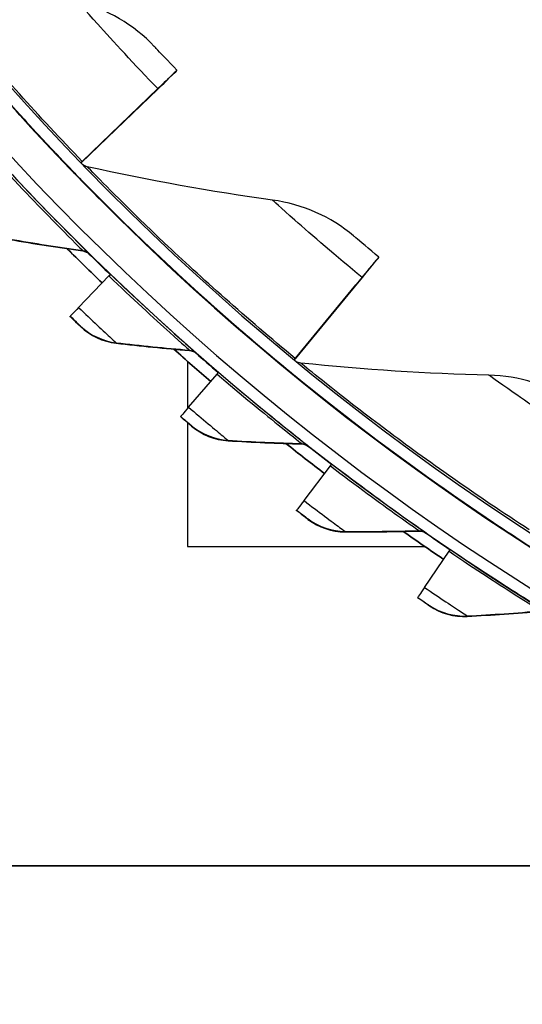
# Model space of a CAD drawing. Units: inches. Extents: x 121 to 165.4, y 22 to 53.8.
# Drawn here: x 123.6 to 124.7, y 24.9 to 27 of the extents above; entities that cross this region are included whole.
import ezdxf

# ---------------------------------------------------------------- set-up
doc = ezdxf.new("R2010")
doc.units = ezdxf.units.IN
doc.header["$MEASUREMENT"] = 0
doc.layers.add('Visible (ANSI)', color=7, linetype='Continuous')
doc.layers.add('Visible Narrow (ANSI)', color=7, linetype='Continuous')

msp = doc.modelspace()

# ---------------------------------------------------------------- linework, layer by layer
at = {"layer": 'Visible (ANSI)'}
for p, q in [((123.92649, 26.86989), (123.92656, 26.87062)), ((123.90856, 26.85327), (123.90849, 26.85254)), ((123.88528, 26.83013), (123.72241, 26.6731)), ((123.88536, 26.83096), (123.7225, 26.6741)), ((123.71963, 26.67132), (123.87031, 26.81646)), ((123.72008, 26.67086), (123.87023, 26.81563)), ((123.70155, 26.65391), (123.70146, 26.6529)), ((124.36137, 26.46739), (124.36144, 26.46812)), ((124.34554, 26.44884), (124.34547, 26.4481)), ((123.71485, 26.35937), (123.78006, 26.42732)), ((124.32496, 26.4232), (124.18105, 26.24861)), ((124.32504, 26.42403), (124.18115, 26.24961)), ((124.17861, 26.24653), (124.31174, 26.4079)), ((124.17904, 26.24618), (124.31167, 26.40707)), ((123.69669, 26.33957), (123.69677, 26.34052)), ((123.94926, 26.24346), (123.94926, 26.14163)), ((124.16263, 26.22717), (124.16254, 26.22616)), ((123.95167, 26.14444), (124.01296, 26.21594)), ((123.93459, 26.12366), (123.93467, 26.12461)), ((123.94926, 26.11113), (123.94926, 25.84413)), ((124.20017, 25.94314), (124.25736, 26.01796)), ((124.18422, 25.92143), (124.18431, 25.92239)), ((123.94926, 25.84413), (124.46048, 25.84413)), ((124.66938, 25.85579), (124.66928, 25.85478)), ((124.45957, 25.75609), (124.51247, 25.834)), ((124.44481, 25.73353), (124.4449, 25.73448)), ((123.26174, 25.15645), (125.5874, 25.15645)), ((123.26176, 25.15663), (125.58746, 25.15663))]:
    msp.add_line(p, q, dxfattribs=at)
for centre, major_axis, ratio, start_param, end_param in [((127.66189, 30.47056), (-5.47679, 0.5047), 1, 0.1730557, 6.4544957), ((127.66189, 30.47056), (-5.59599, 0.2118), 1, 0.0017453, 6.2831853), ((127.66189, 30.47056), (-5.4519, 0.5024), 1, 0.1730557, 6.4544957), ((127.66189, 30.47056), (-5.57101, 0.21086), 1, 0.0017453, 6.2831853), ((127.66192, 30.47093), (4.05, 0.00013), 1, 4.712389, 10.993829), ((127.66192, 30.47094), (4.02549, 0.00013), 1, 4.712389, 10.993829), ((127.66177, 30.4693), (5.47679, -0.5047), 1, 3.3573477, 6.2831853), ((123.67507, 26.6276), (0.25142, 0.24229), 0.0001659, 5.7023635, 6.2829931), ((123.67514, 26.62833), (0.25142, 0.24229), 0.0001659, 6.2829931, 6.8636227), ((123.67507, 26.6276), (0.23342, 0.22494), 0.0001659, 5.7023635, 6.2829931), ((123.67514, 26.62833), (0.23342, 0.22494), 0.0001659, 6.2829931, 6.8636227), ((123.73756, 26.68861), (-0.018, -0.01735), 0.0001659, 0.0877148, 0.5804374), ((123.73746, 26.6876), (-0.018, -0.01735), 0.0001659, 5.7023635, 6.0193544), ((127.66178, 30.46939), (-5.60127, 0.51617), 1, 0.878765, 0.8975261), ((127.66178, 30.46939), (-5.57637, 0.51387), 1, 0.8859763, 0.8975246), ((124.13923, 26.19801), (0.22215, 0.26938), 0.0001429, 5.7023458, 6.2829754), ((124.13929, 26.19874), (0.22215, 0.26938), 0.0001429, 6.2829754, 6.863605), ((124.13923, 26.19801), (0.20624, 0.25009), 0.0001429, 5.7023458, 6.2829754), ((124.13929, 26.19874), (0.20624, 0.25009), 0.0001429, 6.2829754, 6.863605), ((123.76618, 26.41286), (0.01731, 0.01803), 0.0001583, 5.6426163, 6.2829868), ((123.78801, 26.43555), (-0.09124, -0.09503), 0.0001583, 5.6426163, 6.2829868), ((127.66178, 30.46939), (-5.60127, 0.51617), 1, 0.9348875, 0.953657), ((127.66178, 30.46939), (-5.57637, 0.51387), 1, 0.9420929, 0.9536556), ((124.19445, 26.26574), (-0.01591, -0.01929), 0.0001429, 0.0916591, 0.5804197), ((124.19435, 26.26473), (-0.01591, -0.01929), 0.0001429, 5.7023458, 6.007427), ((123.99991, 26.20073), (0.01628, 0.01898), 0.0001469, 5.6426077, 6.2829782), ((124.02044, 26.22461), (-0.08576, -0.1), 0.0001469, 5.6426077, 6.2829782), ((127.66178, 30.46939), (-5.60127, 0.51617), 1, 0.9910099, 1.0097883), ((127.66178, 30.46939), (-5.57637, 0.51387), 1, 0.9982101, 1.0097869), ((124.24518, 26.00204), (0.01519, 0.01986), 0.0001351, 5.6425998, 6.2829703), ((124.26433, 26.02704), (-0.08002, -0.10465), 0.0001351, 5.6425998, 6.2829703), ((127.66178, 30.46939), (-5.60127, 0.51617), 1, 1.0471325, 1.0659198), ((127.66178, 30.46939), (-5.57637, 0.51387), 1, 1.0543279, 1.0659186), ((124.50121, 25.81742), (0.01405, 0.02068), 0.0001228, 5.6425926, 6.2829631), ((124.51892, 25.84345), (-0.07402, -0.10897), 0.0001228, 5.6425926, 6.2829631)]:
    msp.add_ellipse(centre, major_axis=major_axis, ratio=ratio, start_param=start_param, end_param=end_param, dxfattribs=at)
for points, knots in [([(123.70369, 30.83563), (123.66478, 30.41342), (123.694, 29.985), (123.88577, 29.15897), (124.04827, 28.7615), (124.49014, 28.03772), (124.76943, 27.71154), (125.41654, 27.1635), (125.78426, 26.94174), (126.57092, 26.62508), (126.98972, 26.53024), (127.49353, 26.49862), (127.57431, 26.49602), (127.6551, 26.49588)], [1.4788723, 1.4788723, 1.4788723, 1.4788723, 1.7988723, 1.7988723, 2.1188723, 2.1188723, 2.4388723, 2.4388723, 2.7588723, 2.7588723, 3.0788723, 3.0788723, 3.1398473, 3.1398473, 3.1398473, 3.1398473]), ([(123.29335, 27.12871), (123.29335, 27.12874), (123.32189, 27.09072), (123.37533, 27.02428), (123.42863, 26.95801), (123.50692, 26.86428), (123.59719, 26.76525), (123.63077, 26.72842), (123.6659, 26.69091), (123.70155, 26.65391)], [-3.1415927, -3.1415927, -3.1415927, -3.1415927, -2.478351, -2.478351, -2.478351, -1.8168179, -1.8168179, -1.8168179, -1.5707963, -1.5707963, -1.5707963, -1.5707963]), ([(123.92656, 26.87062), (123.90757, 26.89033), (123.88931, 26.90966), (123.88178, 26.91766), (123.87909, 26.92052), (123.8777, 26.92201), (123.87769, 26.922)], [1.5707963, 1.5707963, 1.5707963, 1.5707963, 2.7283068, 2.7283068, 2.7283068, 3.1415927, 3.1415927, 3.1415927, 3.1415927]), ([(123.70293, 26.65231), (123.70293, 26.65235), (123.73562, 26.61783), (123.7963, 26.55791), (123.85681, 26.49815), (123.94528, 26.41396), (124.04626, 26.32588), (124.08382, 26.29312), (124.12299, 26.25986), (124.16263, 26.22717)], [-3.1415927, -3.1415927, -3.1415927, -3.1415927, -2.478351, -2.478351, -2.478351, -1.8168179, -1.8168179, -1.8168179, -1.5707963, -1.5707963, -1.5707963, -1.5707963]), ([(124.36144, 26.46812), (124.34033, 26.48553), (124.31998, 26.50266), (124.31159, 26.50975), (124.3086, 26.51228), (124.30704, 26.5136), (124.30704, 26.5136)], [1.5707963, 1.5707963, 1.5707963, 1.5707963, 2.7283068, 2.7283068, 2.7283068, 3.1415927, 3.1415927, 3.1415927, 3.1415927]), ([(123.71892, 26.31835), (123.71892, 26.31834), (123.71013, 26.32669), (123.69955, 26.33682), (123.6986, 26.33773), (123.69765, 26.33865), (123.69669, 26.33957)], [1.5707963, 1.5707963, 1.5707963, 1.5707963, 3.0119808, 3.0119808, 3.0119808, 3.1415927, 3.1415927, 3.1415927, 3.1415927]), ([(124.16417, 26.22574), (124.16417, 26.22577), (124.20059, 26.19521), (124.2677, 26.1426), (124.33464, 26.09013), (124.43213, 26.01658), (124.5425, 25.94058), (124.58355, 25.91232), (124.62626, 25.88375), (124.66938, 25.85579)], [-3.1415927, -3.1415927, -3.1415927, -3.1415927, -2.478351, -2.478351, -2.478351, -1.8168179, -1.8168179, -1.8168179, -1.5707963, -1.5707963, -1.5707963, -1.5707963]), ([(123.95798, 26.10372), (123.95798, 26.10371), (123.94873, 26.11155), (123.9376, 26.12108), (123.9366, 26.12193), (123.9356, 26.1228), (123.93459, 26.12366)], [1.5707963, 1.5707963, 1.5707963, 1.5707963, 3.0119808, 3.0119808, 3.0119808, 3.1415927, 3.1415927, 3.1415927, 3.1415927]), ([(124.2087, 25.90283), (124.2087, 25.90283), (124.19902, 25.91013), (124.18738, 25.91902), (124.18633, 25.91982), (124.18528, 25.92063), (124.18422, 25.92143)], [1.5707963, 1.5707963, 1.5707963, 1.5707963, 3.0119808, 3.0119808, 3.0119808, 3.1415927, 3.1415927, 3.1415927, 3.1415927]), ([(124.47029, 25.71633), (124.47029, 25.71632), (124.46022, 25.72308), (124.4481, 25.7313), (124.44701, 25.73204), (124.44591, 25.73278), (124.44481, 25.73353)], [1.5707963, 1.5707963, 1.5707963, 1.5707963, 3.0119808, 3.0119808, 3.0119808, 3.1415927, 3.1415927, 3.1415927, 3.1415927])]:
    msp.add_open_spline(points, degree=3, knots=knots, dxfattribs=at)
for points in [[(123.87769, 26.922), (123.83399, 26.96862), (123.77652, 27.00232), (123.71306, 27.0186)], [(123.73338, 26.66268), (123.72973, 26.66349), (123.72628, 26.66515), (123.72336, 26.66746)], [(124.13246, 26.59079), (124.00046, 26.60895), (123.86728, 26.63286), (123.73338, 26.66268)], [(124.30704, 26.5136), (124.2583, 26.55492), (124.19736, 26.58186), (124.13246, 26.59079)], [(123.56674, 26.50584), (123.61917, 26.49679), (123.67146, 26.48859), (123.72358, 26.48123)], [(123.76556, 26.41221), (123.74016, 26.43659), (123.715, 26.46121), (123.69007, 26.48607)], [(123.72358, 26.48123), (123.72887, 26.48048), (123.73391, 26.47799), (123.73773, 26.47424)], [(123.71892, 26.31835), (123.73982, 26.2985), (123.76721, 26.28564), (123.79551, 26.28238)], [(123.79551, 26.28238), (123.84837, 26.27628), (123.90104, 26.27103), (123.95349, 26.2666)], [(123.9993, 26.20001), (123.97257, 26.22294), (123.94605, 26.24613), (123.91976, 26.26956)], [(123.95349, 26.2666), (123.95882, 26.26615), (123.96399, 26.26395), (123.96801, 26.26042)], [(124.19324, 26.23951), (124.18957, 26.23989), (124.186, 26.24112), (124.18286, 26.24304)], [(124.59791, 26.2136), (124.4647, 26.21659), (124.32966, 26.22515), (124.19324, 26.23951)], [(124.78015, 26.15682), (124.72702, 26.19232), (124.66341, 26.21213), (124.59791, 26.2136)], [(123.95798, 26.10372), (123.97996, 26.08507), (124.00803, 26.07377), (124.03647, 26.0721)], [(124.03647, 26.0721), (124.08958, 26.06898), (124.14246, 26.06669), (124.19508, 26.06521)], [(124.24459, 26.00126), (124.2166, 26.02267), (124.18881, 26.04434), (124.16122, 26.06627)], [(124.19508, 26.06521), (124.20043, 26.06506), (124.20571, 26.06315), (124.20992, 26.05985)], [(124.2087, 25.90283), (124.23169, 25.88545), (124.26035, 25.87574), (124.28884, 25.87567)], [(124.28884, 25.87567), (124.34205, 25.87553), (124.39497, 25.87621), (124.44759, 25.87768)], [(124.50064, 25.81658), (124.47148, 25.8364), (124.4425, 25.85649), (124.41372, 25.87685)], [(124.44759, 25.87768), (124.45293, 25.87783), (124.45832, 25.87623), (124.46271, 25.87317)], [(124.47029, 25.71633), (124.49422, 25.70026), (124.52338, 25.69218), (124.55183, 25.6937)], [(124.55183, 25.6937), (124.60496, 25.69655), (124.65776, 25.70019), (124.71021, 25.70462)]]:
    msp.add_open_spline(points, degree=3, dxfattribs=at)
at = {"layer": 'Visible Narrow (ANSI)'}
for p, q in [((123.70287, 26.65162), (123.70293, 26.65231)), ((123.72366, 26.48216), (123.72358, 26.48123)), ((123.73781, 26.47518), (123.73773, 26.47424)), ((123.71901, 26.31928), (123.71892, 26.31835)), ((123.7956, 26.28331), (123.79551, 26.28238)), ((123.95358, 26.26754), (123.95349, 26.2666)), ((123.9681, 26.26136), (123.96801, 26.26042)), ((124.1641, 26.22504), (124.16417, 26.22574)), ((123.95807, 26.10465), (123.95798, 26.10372)), ((124.03655, 26.07303), (124.03647, 26.0721)), ((124.19517, 26.06614), (124.19508, 26.06521)), ((124.21001, 26.06079), (124.20992, 26.05985)), ((124.20879, 25.90377), (124.2087, 25.90283)), ((124.28892, 25.8766), (124.28884, 25.87567)), ((124.44767, 25.87862), (124.44759, 25.87768)), ((124.46279, 25.87411), (124.46271, 25.87317)), ((124.47038, 25.71726), (124.47029, 25.71633)), ((124.55191, 25.69464), (124.55183, 25.6937))]:
    msp.add_line(p, q, dxfattribs=at)
for centre, major_axis, start_param, end_param in [((127.66192, 30.47087), (3.9592, -0.36485), 4.9262682, 11.0857526), ((127.66177, 30.46931), (-5.60127, 0.51617), 0.878741, 0.8975172), ((127.66177, 30.46931), (-5.60127, 0.51617), 0.9348634, 0.9536487), ((127.66177, 30.46931), (-5.60127, 0.51617), 0.9909859, 1.0097807), ((127.66177, 30.46931), (-5.60127, 0.51617), 1.0471086, 1.0659129)]:
    msp.add_ellipse(centre, major_axis=major_axis, ratio=1, start_param=start_param, end_param=end_param, dxfattribs=at)
for points, knots in [([(123.70146, 26.6529), (123.60593, 26.75203), (123.5149, 26.85486), (123.44503, 26.93832), (123.37453, 27.02253), (123.32551, 27.08604), (123.30482, 27.11294), (123.29715, 27.12291), (123.29328, 27.128), (123.29328, 27.12801)], [-3.1415927, -3.1415927, -3.1415927, -3.1415927, -2.4824636, -2.4824636, -2.4824636, -1.8173812, -1.8173812, -1.8173812, -1.5707963, -1.5707963, -1.5707963, -1.5707963]), ([(123.7225, 26.6741), (123.62896, 26.77117), (123.53977, 26.87176), (123.47148, 26.9531), (123.40256, 27.03519), (123.35488, 27.09668), (123.33526, 27.12199), (123.32829, 27.13098), (123.32478, 27.13554), (123.32478, 27.13553)], [1.5707963, 1.5707963, 1.5707963, 1.5707963, 2.2341968, 2.2341968, 2.2341968, 2.9038236, 2.9038236, 2.9038236, 3.1415927, 3.1415927, 3.1415927, 3.1415927]), ([(123.88536, 26.83096), (123.83576, 26.88243), (123.7878, 26.93466), (123.75602, 26.97012), (123.72847, 27.00084), (123.71306, 27.01861), (123.71306, 27.0186)], [1.5707963, 1.5707963, 1.5707963, 1.5707963, 2.4123467, 2.4123467, 2.4123467, 3.1415927, 3.1415927, 3.1415927, 3.1415927]), ([(123.55938, 26.65143), (123.60563, 26.60174), (123.65253, 26.55349), (123.6836, 26.52217), (123.70906, 26.4965), (123.72367, 26.48218), (123.72366, 26.48216)], [1.5707963, 1.5707963, 1.5707963, 1.5707963, 2.4341701, 2.4341701, 2.4341701, 3.1415927, 3.1415927, 3.1415927, 3.1415927]), ([(123.563, 26.6548), (123.6114, 26.60281), (123.66055, 26.55234), (123.69362, 26.51912), (123.72164, 26.49096), (123.73782, 26.47519), (123.73781, 26.47518)], [1.5707963, 1.5707963, 1.5707963, 1.5707963, 2.4210235, 2.4210235, 2.4210235, 3.1415927, 3.1415927, 3.1415927, 3.1415927]), ([(124.16254, 26.22616), (124.05633, 26.31375), (123.95417, 26.40552), (123.87524, 26.48046), (123.7956, 26.55609), (123.73966, 26.6136), (123.71604, 26.63796), (123.70729, 26.64699), (123.70286, 26.6516), (123.70287, 26.65162)], [-3.1415927, -3.1415927, -3.1415927, -3.1415927, -2.4824636, -2.4824636, -2.4824636, -1.8173812, -1.8173812, -1.8173812, -1.5707963, -1.5707963, -1.5707963, -1.5707963]), ([(124.18115, 26.24961), (124.07714, 26.33538), (123.97706, 26.42515), (123.89994, 26.49816), (123.8221, 26.57186), (123.76772, 26.62751), (123.74534, 26.65042), (123.73739, 26.65855), (123.73338, 26.66269), (123.73338, 26.66268)], [1.5707963, 1.5707963, 1.5707963, 1.5707963, 2.2341968, 2.2341968, 2.2341968, 2.9038236, 2.9038236, 2.9038236, 3.1415927, 3.1415927, 3.1415927, 3.1415927]), ([(124.32504, 26.42403), (124.26989, 26.4695), (124.21629, 26.51592), (124.18067, 26.54752), (124.1498, 26.5749), (124.13246, 26.5908), (124.13246, 26.59079)], [1.5707963, 1.5707963, 1.5707963, 1.5707963, 2.4123467, 2.4123467, 2.4123467, 3.1415927, 3.1415927, 3.1415927, 3.1415927]), ([(123.78006, 26.42732), (123.82902, 26.38031), (123.87855, 26.33476), (123.91133, 26.30523), (123.93819, 26.28104), (123.95358, 26.26755), (123.95358, 26.26754)], [1.5707963, 1.5707963, 1.5707963, 1.5707963, 2.4341701, 2.4341701, 2.4341701, 3.1415927, 3.1415927, 3.1415927, 3.1415927]), ([(123.78349, 26.43089), (123.83473, 26.3817), (123.88663, 26.33407), (123.92151, 26.30275), (123.95106, 26.27621), (123.9681, 26.26137), (123.9681, 26.26136)], [1.5707963, 1.5707963, 1.5707963, 1.5707963, 2.4210235, 2.4210235, 2.4210235, 3.1415927, 3.1415927, 3.1415927, 3.1415927]), ([(123.71485, 26.35937), (123.74272, 26.33261), (123.7704, 26.3067), (123.78461, 26.2935), (123.79176, 26.28686), (123.7956, 26.28332), (123.7956, 26.28331)], [1.5707963, 1.5707963, 1.5707963, 1.5707963, 2.6158739, 2.6158739, 2.6158739, 3.1415927, 3.1415927, 3.1415927, 3.1415927]), ([(123.69677, 26.34052), (123.70743, 26.33029), (123.71744, 26.32078), (123.71882, 26.31946), (123.71895, 26.31934), (123.71901, 26.31928), (123.71901, 26.31928)], [1.5707963, 1.5707963, 1.5707963, 1.5707963, 3.0119808, 3.0119808, 3.0119808, 3.1415927, 3.1415927, 3.1415927, 3.1415927]), ([(124.68521, 25.8802), (124.5721, 25.95355), (124.46243, 26.03132), (124.37749, 26.09506), (124.29175, 26.1594), (124.23137, 26.20848), (124.20652, 26.22869), (124.1977, 26.23587), (124.19324, 26.23952), (124.19324, 26.23951)], [1.5707963, 1.5707963, 1.5707963, 1.5707963, 2.2341968, 2.2341968, 2.2341968, 2.9038236, 2.9038236, 2.9038236, 3.1415927, 3.1415927, 3.1415927, 3.1415927]), ([(124.01296, 26.21594), (124.06449, 26.17175), (124.11649, 26.12906), (124.15088, 26.10141), (124.17905, 26.07876), (124.19517, 26.06616), (124.19517, 26.06614)], [1.5707963, 1.5707963, 1.5707963, 1.5707963, 2.4341701, 2.4341701, 2.4341701, 3.1415927, 3.1415927, 3.1415927, 3.1415927]), ([(124.01619, 26.2197), (124.0701, 26.17346), (124.12459, 26.12881), (124.16117, 26.0995), (124.19217, 26.07466), (124.21001, 26.0608), (124.21001, 26.06079)], [1.5707963, 1.5707963, 1.5707963, 1.5707963, 2.4210235, 2.4210235, 2.4210235, 3.1415927, 3.1415927, 3.1415927, 3.1415927]), ([(124.66928, 25.85478), (124.55377, 25.92968), (124.44182, 26.00921), (124.35486, 26.07466), (124.26711, 26.14071), (124.20499, 26.19147), (124.17875, 26.21297), (124.16902, 26.22095), (124.1641, 26.22503), (124.1641, 26.22504)], [-3.1415927, -3.1415927, -3.1415927, -3.1415927, -2.4824636, -2.4824636, -2.4824636, -1.8173812, -1.8173812, -1.8173812, -1.5707963, -1.5707963, -1.5707963, -1.5707963]), ([(124.80826, 26.06988), (124.74829, 26.10878), (124.68974, 26.14878), (124.65075, 26.17611), (124.61695, 26.19979), (124.59791, 26.21361), (124.59791, 26.2136)], [1.5707963, 1.5707963, 1.5707963, 1.5707963, 2.4123467, 2.4123467, 2.4123467, 3.1415927, 3.1415927, 3.1415927, 3.1415927]), ([(123.95167, 26.14444), (123.981, 26.11929), (124.01008, 26.09497), (124.02501, 26.08259), (124.03252, 26.07636), (124.03655, 26.07304), (124.03655, 26.07303)], [1.5707963, 1.5707963, 1.5707963, 1.5707963, 2.6158739, 2.6158739, 2.6158739, 3.1415927, 3.1415927, 3.1415927, 3.1415927]), ([(123.93467, 26.12461), (123.94589, 26.115), (123.95642, 26.10606), (123.95787, 26.10482), (123.958, 26.10471), (123.95807, 26.10465), (123.95807, 26.10465)], [1.5707963, 1.5707963, 1.5707963, 1.5707963, 3.0119808, 3.0119808, 3.0119808, 3.1415927, 3.1415927, 3.1415927, 3.1415927]), ([(124.25736, 26.01796), (124.31128, 25.97673), (124.36559, 25.93702), (124.40147, 25.91135), (124.43087, 25.89031), (124.44767, 25.87863), (124.44767, 25.87862)], [1.5707963, 1.5707963, 1.5707963, 1.5707963, 2.4341701, 2.4341701, 2.4341701, 3.1415927, 3.1415927, 3.1415927, 3.1415927]), ([(124.26036, 26.0219), (124.31679, 25.97875), (124.3737, 25.93723), (124.41186, 25.91002), (124.44421, 25.88696), (124.46279, 25.87412), (124.46279, 25.87411)], [1.5707963, 1.5707963, 1.5707963, 1.5707963, 2.4210235, 2.4210235, 2.4210235, 3.1415927, 3.1415927, 3.1415927, 3.1415927]), ([(124.20017, 25.94314), (124.23086, 25.91967), (124.26126, 25.89702), (124.27686, 25.8855), (124.28471, 25.8797), (124.28892, 25.87661), (124.28892, 25.8766)], [1.5707963, 1.5707963, 1.5707963, 1.5707963, 2.6158739, 2.6158739, 2.6158739, 3.1415927, 3.1415927, 3.1415927, 3.1415927]), ([(124.18431, 25.92239), (124.19605, 25.91341), (124.20706, 25.90508), (124.20858, 25.90392), (124.20872, 25.90382), (124.20879, 25.90377), (124.20879, 25.90377)], [1.5707963, 1.5707963, 1.5707963, 1.5707963, 3.0119808, 3.0119808, 3.0119808, 3.1415927, 3.1415927, 3.1415927, 3.1415927]), ([(124.51247, 25.834), (124.56862, 25.79586), (124.62508, 25.75926), (124.66234, 25.73564), (124.69287, 25.71629), (124.7103, 25.70557), (124.7103, 25.70555)], [1.5707963, 1.5707963, 1.5707963, 1.5707963, 2.4341701, 2.4341701, 2.4341701, 3.1415927, 3.1415927, 3.1415927, 3.1415927]), ([(124.51525, 25.8381), (124.57401, 25.79819), (124.63316, 25.75993), (124.67279, 25.7349), (124.70637, 25.71369), (124.72565, 25.70191), (124.72565, 25.7019)], [1.5707963, 1.5707963, 1.5707963, 1.5707963, 2.4210235, 2.4210235, 2.4210235, 3.1415927, 3.1415927, 3.1415927, 3.1415927]), ([(124.45957, 25.75609), (124.49153, 25.73438), (124.52315, 25.71347), (124.53937, 25.70284), (124.54753, 25.69749), (124.55191, 25.69464), (124.55191, 25.69464)], [1.5707963, 1.5707963, 1.5707963, 1.5707963, 2.6158739, 2.6158739, 2.6158739, 3.1415927, 3.1415927, 3.1415927, 3.1415927]), ([(124.4449, 25.73448), (124.45712, 25.72618), (124.46858, 25.71848), (124.47016, 25.71741), (124.47031, 25.71731), (124.47038, 25.71726), (124.47038, 25.71726)], [1.5707963, 1.5707963, 1.5707963, 1.5707963, 3.0119808, 3.0119808, 3.0119808, 3.1415927, 3.1415927, 3.1415927, 3.1415927])]:
    msp.add_open_spline(points, degree=3, knots=knots, dxfattribs=at)
for points in [[(123.90815, 26.85289), (123.90826, 26.85277), (123.90838, 26.85266), (123.90849, 26.85254)], [(123.86986, 26.81602), (123.86998, 26.81589), (123.87011, 26.81576), (123.87023, 26.81563)], [(123.70287, 26.65162), (123.70458, 26.64983), (123.70644, 26.64818), (123.70841, 26.64668)], [(123.56682, 26.50678), (123.61926, 26.49773), (123.67154, 26.48952), (123.72366, 26.48216)], [(123.72366, 26.48216), (123.72896, 26.48141), (123.734, 26.47893), (123.73781, 26.47518)], [(124.34515, 26.44837), (124.34525, 26.44828), (124.34536, 26.44819), (124.34547, 26.4481)], [(124.31131, 26.40737), (124.31143, 26.40727), (124.31155, 26.40717), (124.31167, 26.40707)], [(123.71901, 26.31928), (123.73991, 26.29943), (123.7673, 26.28658), (123.7956, 26.28331)], [(123.7956, 26.28331), (123.84846, 26.27722), (123.90113, 26.27196), (123.95358, 26.26754)], [(123.95358, 26.26754), (123.95891, 26.26709), (123.96408, 26.26489), (123.9681, 26.26136)], [(124.1641, 26.22504), (124.1661, 26.22339), (124.16823, 26.22191), (124.17046, 26.2206)], [(123.95807, 26.10465), (123.98004, 26.08601), (124.00811, 26.0747), (124.03655, 26.07303)], [(124.03655, 26.07303), (124.08967, 26.06991), (124.14255, 26.06762), (124.19517, 26.06614)], [(124.19517, 26.06614), (124.20051, 26.06599), (124.2058, 26.06409), (124.21001, 26.06079)], [(124.20879, 25.90377), (124.23177, 25.88638), (124.26043, 25.87668), (124.28892, 25.8766)], [(124.28892, 25.8766), (124.34213, 25.87647), (124.39506, 25.87714), (124.44767, 25.87862)], [(124.44767, 25.87862), (124.45302, 25.87877), (124.4584, 25.87716), (124.46279, 25.87411)], [(124.47038, 25.71726), (124.49431, 25.7012), (124.52347, 25.69311), (124.55191, 25.69464)], [(124.55191, 25.69464), (124.60505, 25.69749), (124.65785, 25.70113), (124.7103, 25.70555)]]:
    msp.add_open_spline(points, degree=3, dxfattribs=at)

doc.saveas('drawing.dxf')
